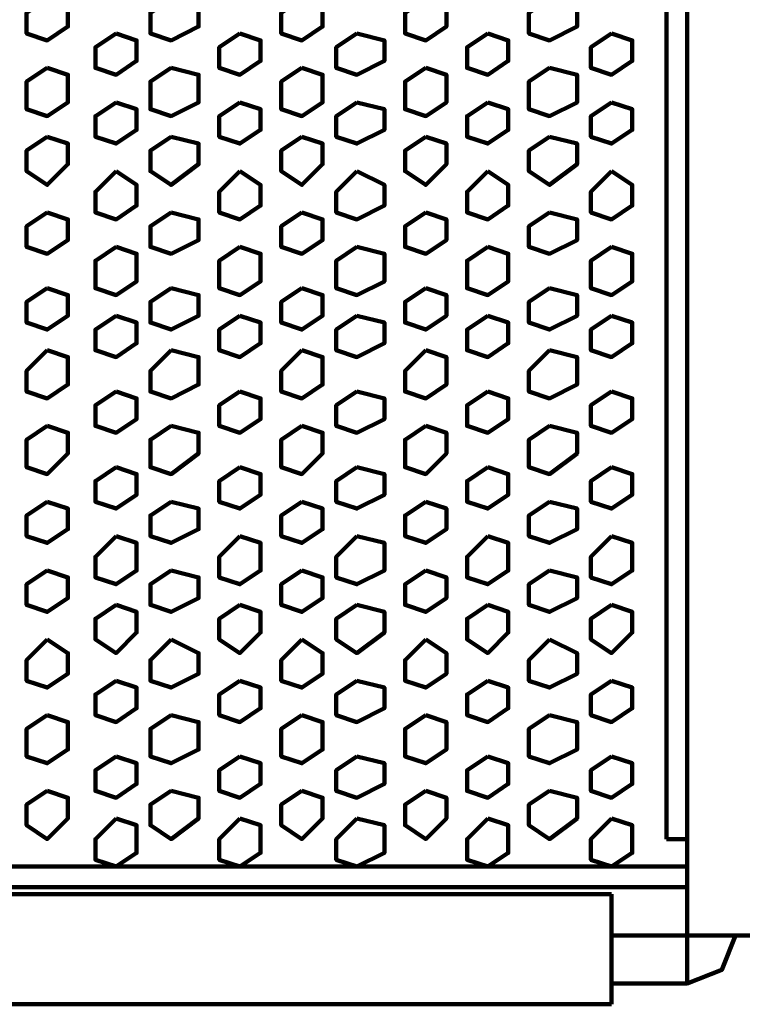
# Model space of a CAD drawing. Extents: x 586 to 1311, y 100 to 840.
# Drawn here: x 1039 to 1054, y 169 to 190 of the extents above; entities that cross this region are included whole.
import ezdxf

# ---------------------------------------------------------------- set-up
doc = ezdxf.new("R2010")
doc.units = 0
doc.header["$MEASUREMENT"] = 0
doc.layers.add('P', color=7, linetype='Continuous')

# ---------------------------------------------------------------- blocks, each defined once
blk = doc.blocks.new('block 2')
at = {"layer": 'P', "color": 7, "lineweight": 100}
blk.add_lwpolyline([(1051.435, 173.267), (1051.006, 172.837), (1051.006, 172.408), (1051.435, 172.265), (1051.864, 172.551), (1051.864, 173.124), (1051.435, 173.267)], dxfattribs=at)
blk = doc.blocks.new('block 3')
at = {"layer": 'P', "color": 7, "lineweight": 100}
blk.add_lwpolyline([(1051.435, 174.554), (1051.006, 174.268), (1051.006, 173.839), (1051.435, 173.696), (1051.864, 173.982), (1051.864, 174.411), (1051.435, 174.554)], dxfattribs=at)
blk = doc.blocks.new('block 4')
at = {"layer": 'P', "color": 7, "lineweight": 100}
blk.add_lwpolyline([(1050.148, 173.839), (1049.718, 173.553), (1049.718, 173.124), (1050.148, 172.837), (1050.72, 173.267), (1050.72, 173.696), (1050.148, 173.839)], dxfattribs=at)
blk = doc.blocks.new('block 5')
at = {"layer": 'P', "color": 7, "lineweight": 100}
blk.add_lwpolyline([(1048.86, 173.267), (1048.431, 172.837), (1048.431, 172.408), (1048.86, 172.265), (1049.289, 172.551), (1049.289, 173.124), (1048.86, 173.267)], dxfattribs=at)
blk = doc.blocks.new('block 6')
at = {"layer": 'P', "color": 7, "lineweight": 100}
blk.add_lwpolyline([(1048.86, 174.554), (1048.431, 174.268), (1048.431, 173.839), (1048.86, 173.696), (1049.289, 173.982), (1049.289, 174.411), (1048.86, 174.554)], dxfattribs=at)
blk = doc.blocks.new('block 7')
at = {"layer": 'P', "color": 7, "lineweight": 100}
blk.add_lwpolyline([(1051.435, 176.128), (1051.006, 175.842), (1051.006, 175.412), (1051.435, 175.269), (1051.864, 175.556), (1051.864, 175.985), (1051.435, 176.128)], dxfattribs=at)
blk = doc.blocks.new('block 8')
at = {"layer": 'P', "color": 7, "lineweight": 100}
blk.add_lwpolyline([(1050.148, 175.412), (1049.718, 175.126), (1049.718, 174.554), (1050.148, 174.411), (1050.72, 174.697), (1050.72, 175.269), (1050.148, 175.412)], dxfattribs=at)
blk = doc.blocks.new('block 9')
at = {"layer": 'P', "color": 7, "lineweight": 100}
blk.add_lwpolyline([(1048.86, 176.128), (1048.431, 175.842), (1048.431, 175.412), (1048.86, 175.269), (1049.289, 175.556), (1049.289, 175.985), (1048.86, 176.128)], dxfattribs=at)
blk = doc.blocks.new('block 10')
at = {"layer": 'P', "color": 7, "lineweight": 100}
blk.add_lwpolyline([(1046.142, 173.267), (1045.713, 172.837), (1045.713, 172.408), (1046.142, 172.265), (1046.714, 172.551), (1046.714, 173.124), (1046.142, 173.267)], dxfattribs=at)
blk = doc.blocks.new('block 11')
at = {"layer": 'P', "color": 7, "lineweight": 100}
blk.add_lwpolyline([(1046.142, 174.554), (1045.713, 174.268), (1045.713, 173.839), (1046.142, 173.696), (1046.714, 173.982), (1046.714, 174.411), (1046.142, 174.554)], dxfattribs=at)
blk = doc.blocks.new('block 12')
at = {"layer": 'P', "color": 7, "lineweight": 100}
blk.add_lwpolyline([(1047.573, 173.839), (1047.143, 173.553), (1047.143, 173.124), (1047.573, 172.837), (1048.002, 173.267), (1048.002, 173.696), (1047.573, 173.839)], dxfattribs=at)
blk = doc.blocks.new('block 13')
at = {"layer": 'P', "color": 7, "lineweight": 100}
blk.add_lwpolyline([(1046.142, 176.128), (1045.713, 175.842), (1045.713, 175.412), (1046.142, 175.269), (1046.714, 175.556), (1046.714, 175.985), (1046.142, 176.128)], dxfattribs=at)
blk = doc.blocks.new('block 14')
at = {"layer": 'P', "color": 7, "lineweight": 100}
blk.add_lwpolyline([(1047.573, 175.412), (1047.143, 175.126), (1047.143, 174.554), (1047.573, 174.411), (1048.002, 174.697), (1048.002, 175.269), (1047.573, 175.412)], dxfattribs=at)
blk = doc.blocks.new('block 15')
at = {"layer": 'P', "color": 7, "lineweight": 100}
blk.add_lwpolyline([(1041.135, 173.267), (1040.706, 172.837), (1040.706, 172.408), (1041.135, 172.265), (1041.564, 172.551), (1041.564, 173.124), (1041.135, 173.267)], dxfattribs=at)
blk = doc.blocks.new('block 16')
at = {"layer": 'P', "color": 7, "lineweight": 100}
blk.add_lwpolyline([(1041.135, 174.554), (1040.706, 174.268), (1040.706, 173.839), (1041.135, 173.696), (1041.564, 173.982), (1041.564, 174.411), (1041.135, 174.554)], dxfattribs=at)
blk = doc.blocks.new('block 17')
at = {"layer": 'P', "color": 7, "lineweight": 100}
blk.add_lwpolyline([(1042.28, 173.839), (1041.85, 173.553), (1041.85, 173.124), (1042.28, 172.837), (1042.852, 173.267), (1042.852, 173.696), (1042.28, 173.839)], dxfattribs=at)
blk = doc.blocks.new('block 18')
at = {"layer": 'P', "color": 7, "lineweight": 100}
blk.add_lwpolyline([(1043.71, 173.267), (1043.281, 172.837), (1043.281, 172.408), (1043.71, 172.265), (1044.139, 172.551), (1044.139, 173.124), (1043.71, 173.267)], dxfattribs=at)
blk = doc.blocks.new('block 19')
at = {"layer": 'P', "color": 7, "lineweight": 100}
blk.add_lwpolyline([(1043.71, 174.554), (1043.281, 174.268), (1043.281, 173.839), (1043.71, 173.696), (1044.139, 173.982), (1044.139, 174.411), (1043.71, 174.554)], dxfattribs=at)
blk = doc.blocks.new('block 20')
at = {"layer": 'P', "color": 7, "lineweight": 100}
blk.add_lwpolyline([(1041.135, 176.128), (1040.706, 175.842), (1040.706, 175.412), (1041.135, 175.269), (1041.564, 175.556), (1041.564, 175.985), (1041.135, 176.128)], dxfattribs=at)
blk = doc.blocks.new('block 21')
at = {"layer": 'P', "color": 7, "lineweight": 100}
blk.add_lwpolyline([(1042.28, 175.412), (1041.85, 175.126), (1041.85, 174.554), (1042.28, 174.411), (1042.852, 174.697), (1042.852, 175.269), (1042.28, 175.412)], dxfattribs=at)
blk = doc.blocks.new('block 22')
at = {"layer": 'P', "color": 7, "lineweight": 100}
blk.add_lwpolyline([(1043.71, 176.128), (1043.281, 175.842), (1043.281, 175.412), (1043.71, 175.269), (1044.139, 175.556), (1044.139, 175.985), (1043.71, 176.128)], dxfattribs=at)
blk = doc.blocks.new('block 23')
at = {"layer": 'P', "color": 7, "lineweight": 100}
blk.add_lwpolyline([(1044.998, 173.839), (1044.568, 173.553), (1044.568, 173.124), (1044.998, 172.837), (1045.427, 173.267), (1045.427, 173.696), (1044.998, 173.839)], dxfattribs=at)
blk = doc.blocks.new('block 24')
at = {"layer": 'P', "color": 7, "lineweight": 100}
blk.add_lwpolyline([(1044.998, 175.412), (1044.568, 175.126), (1044.568, 174.554), (1044.998, 174.411), (1045.427, 174.697), (1045.427, 175.269), (1044.998, 175.412)], dxfattribs=at)
blk = doc.blocks.new('block 25')
at = {"layer": 'P', "color": 7, "lineweight": 100}
blk.add_lwpolyline([(1051.435, 179.132), (1051.006, 178.703), (1051.006, 178.274), (1051.435, 178.131), (1051.864, 178.417), (1051.864, 178.989), (1051.435, 179.132)], dxfattribs=at)
blk = doc.blocks.new('block 26')
at = {"layer": 'P', "color": 7, "lineweight": 100}
blk.add_lwpolyline([(1051.435, 177.701), (1051.006, 177.415), (1051.006, 176.986), (1051.435, 176.7), (1051.864, 177.129), (1051.864, 177.558), (1051.435, 177.701)], dxfattribs=at)
blk = doc.blocks.new('block 27')
at = {"layer": 'P', "color": 7, "lineweight": 100}
blk.add_lwpolyline([(1050.148, 178.417), (1049.718, 178.131), (1049.718, 177.701), (1050.148, 177.558), (1050.72, 177.844), (1050.72, 178.274), (1050.148, 178.417)], dxfattribs=at)
blk = doc.blocks.new('block 28')
at = {"layer": 'P', "color": 7, "lineweight": 100}
blk.add_lwpolyline([(1048.86, 179.132), (1048.431, 178.703), (1048.431, 178.274), (1048.86, 178.131), (1049.289, 178.417), (1049.289, 178.989), (1048.86, 179.132)], dxfattribs=at)
blk = doc.blocks.new('block 29')
at = {"layer": 'P', "color": 7, "lineweight": 100}
blk.add_lwpolyline([(1048.86, 177.701), (1048.431, 177.415), (1048.431, 176.986), (1048.86, 176.7), (1049.289, 177.129), (1049.289, 177.558), (1048.86, 177.701)], dxfattribs=at)
blk = doc.blocks.new('block 30')
at = {"layer": 'P', "color": 7, "lineweight": 100}
blk.add_lwpolyline([(1050.148, 176.986), (1049.718, 176.557), (1049.718, 176.128), (1050.148, 175.985), (1050.72, 176.271), (1050.72, 176.7), (1050.148, 176.986)], dxfattribs=at)
blk = doc.blocks.new('block 31')
at = {"layer": 'P', "color": 7, "lineweight": 100}
blk.add_lwpolyline([(1046.142, 179.132), (1045.713, 178.703), (1045.713, 178.274), (1046.142, 178.131), (1046.714, 178.417), (1046.714, 178.989), (1046.142, 179.132)], dxfattribs=at)
blk = doc.blocks.new('block 32')
at = {"layer": 'P', "color": 7, "lineweight": 100}
blk.add_lwpolyline([(1046.142, 177.701), (1045.713, 177.415), (1045.713, 176.986), (1046.142, 176.7), (1046.714, 177.129), (1046.714, 177.558), (1046.142, 177.701)], dxfattribs=at)
blk = doc.blocks.new('block 33')
at = {"layer": 'P', "color": 7, "lineweight": 100}
blk.add_lwpolyline([(1047.573, 178.417), (1047.143, 178.131), (1047.143, 177.701), (1047.573, 177.558), (1048.002, 177.844), (1048.002, 178.274), (1047.573, 178.417)], dxfattribs=at)
blk = doc.blocks.new('block 34')
at = {"layer": 'P', "color": 7, "lineweight": 100}
blk.add_lwpolyline([(1047.573, 176.986), (1047.143, 176.557), (1047.143, 176.128), (1047.573, 175.985), (1048.002, 176.271), (1048.002, 176.7), (1047.573, 176.986)], dxfattribs=at)
blk = doc.blocks.new('block 35')
at = {"layer": 'P', "color": 7, "lineweight": 100}
blk.add_lwpolyline([(1041.135, 179.132), (1040.706, 178.703), (1040.706, 178.274), (1041.135, 178.131), (1041.564, 178.417), (1041.564, 178.989), (1041.135, 179.132)], dxfattribs=at)
blk = doc.blocks.new('block 36')
at = {"layer": 'P', "color": 7, "lineweight": 100}
blk.add_lwpolyline([(1041.135, 177.701), (1040.706, 177.415), (1040.706, 176.986), (1041.135, 176.7), (1041.564, 177.129), (1041.564, 177.558), (1041.135, 177.701)], dxfattribs=at)
blk = doc.blocks.new('block 37')
at = {"layer": 'P', "color": 7, "lineweight": 100}
blk.add_lwpolyline([(1042.28, 178.417), (1041.85, 178.131), (1041.85, 177.701), (1042.28, 177.558), (1042.852, 177.844), (1042.852, 178.274), (1042.28, 178.417)], dxfattribs=at)
blk = doc.blocks.new('block 38')
at = {"layer": 'P', "color": 7, "lineweight": 100}
blk.add_lwpolyline([(1043.71, 179.132), (1043.281, 178.703), (1043.281, 178.274), (1043.71, 178.131), (1044.139, 178.417), (1044.139, 178.989), (1043.71, 179.132)], dxfattribs=at)
blk = doc.blocks.new('block 39')
at = {"layer": 'P', "color": 7, "lineweight": 100}
blk.add_lwpolyline([(1043.71, 177.701), (1043.281, 177.415), (1043.281, 176.986), (1043.71, 176.7), (1044.139, 177.129), (1044.139, 177.558), (1043.71, 177.701)], dxfattribs=at)
blk = doc.blocks.new('block 40')
at = {"layer": 'P', "color": 7, "lineweight": 100}
blk.add_lwpolyline([(1042.28, 176.986), (1041.85, 176.557), (1041.85, 176.128), (1042.28, 175.985), (1042.852, 176.271), (1042.852, 176.7), (1042.28, 176.986)], dxfattribs=at)
blk = doc.blocks.new('block 41')
at = {"layer": 'P', "color": 7, "lineweight": 100}
blk.add_lwpolyline([(1044.998, 178.417), (1044.568, 178.131), (1044.568, 177.701), (1044.998, 177.558), (1045.427, 177.844), (1045.427, 178.274), (1044.998, 178.417)], dxfattribs=at)
blk = doc.blocks.new('block 42')
at = {"layer": 'P', "color": 7, "lineweight": 100}
blk.add_lwpolyline([(1044.998, 176.986), (1044.568, 176.557), (1044.568, 176.128), (1044.998, 175.985), (1045.427, 176.271), (1045.427, 176.7), (1044.998, 176.986)], dxfattribs=at)
blk = doc.blocks.new('block 43')
at = {"layer": 'P', "color": 7, "lineweight": 100}
blk.add_lwpolyline([(1051.435, 185.14), (1051.006, 184.854), (1051.006, 184.282), (1051.435, 184.139), (1051.864, 184.425), (1051.864, 184.997), (1051.435, 185.14)], dxfattribs=at)
blk = doc.blocks.new('block 44')
at = {"layer": 'P', "color": 7, "lineweight": 100}
blk.add_lwpolyline([(1051.435, 183.71), (1051.006, 183.424), (1051.006, 182.994), (1051.435, 182.851), (1051.864, 183.138), (1051.864, 183.567), (1051.435, 183.71)], dxfattribs=at)
blk = doc.blocks.new('block 45')
at = {"layer": 'P', "color": 7, "lineweight": 100}
blk.add_lwpolyline([(1050.148, 184.282), (1049.718, 183.996), (1049.718, 183.567), (1050.148, 183.424), (1050.72, 183.71), (1050.72, 184.139), (1050.148, 184.282)], dxfattribs=at)
blk = doc.blocks.new('block 46')
at = {"layer": 'P', "color": 7, "lineweight": 100}
blk.add_lwpolyline([(1048.86, 185.14), (1048.431, 184.854), (1048.431, 184.282), (1048.86, 184.139), (1049.289, 184.425), (1049.289, 184.997), (1048.86, 185.14)], dxfattribs=at)
blk = doc.blocks.new('block 47')
at = {"layer": 'P', "color": 7, "lineweight": 100}
blk.add_lwpolyline([(1048.86, 183.71), (1048.431, 183.424), (1048.431, 182.994), (1048.86, 182.851), (1049.289, 183.138), (1049.289, 183.567), (1048.86, 183.71)], dxfattribs=at)
blk = doc.blocks.new('block 48')
at = {"layer": 'P', "color": 7, "lineweight": 100}
blk.add_lwpolyline([(1051.435, 182.136), (1051.006, 181.85), (1051.006, 181.421), (1051.435, 181.278), (1051.864, 181.564), (1051.864, 181.993), (1051.435, 182.136)], dxfattribs=at)
blk = doc.blocks.new('block 49')
at = {"layer": 'P', "color": 7, "lineweight": 100}
blk.add_lwpolyline([(1050.148, 182.994), (1049.718, 182.565), (1049.718, 182.136), (1050.148, 181.993), (1050.72, 182.279), (1050.72, 182.851), (1050.148, 182.994)], dxfattribs=at)
blk = doc.blocks.new('block 50')
at = {"layer": 'P', "color": 7, "lineweight": 100}
blk.add_lwpolyline([(1048.86, 182.136), (1048.431, 181.85), (1048.431, 181.421), (1048.86, 181.278), (1049.289, 181.564), (1049.289, 181.993), (1048.86, 182.136)], dxfattribs=at)
blk = doc.blocks.new('block 51')
at = {"layer": 'P', "color": 7, "lineweight": 100}
blk.add_lwpolyline([(1046.142, 185.14), (1045.713, 184.854), (1045.713, 184.282), (1046.142, 184.139), (1046.714, 184.425), (1046.714, 184.997), (1046.142, 185.14)], dxfattribs=at)
blk = doc.blocks.new('block 52')
at = {"layer": 'P', "color": 7, "lineweight": 100}
blk.add_lwpolyline([(1046.142, 183.71), (1045.713, 183.424), (1045.713, 182.994), (1046.142, 182.851), (1046.714, 183.138), (1046.714, 183.567), (1046.142, 183.71)], dxfattribs=at)
blk = doc.blocks.new('block 53')
at = {"layer": 'P', "color": 7, "lineweight": 100}
blk.add_lwpolyline([(1047.573, 184.282), (1047.143, 183.996), (1047.143, 183.567), (1047.573, 183.424), (1048.002, 183.71), (1048.002, 184.139), (1047.573, 184.282)], dxfattribs=at)
blk = doc.blocks.new('block 54')
at = {"layer": 'P', "color": 7, "lineweight": 100}
blk.add_lwpolyline([(1046.142, 182.136), (1045.713, 181.85), (1045.713, 181.421), (1046.142, 181.278), (1046.714, 181.564), (1046.714, 181.993), (1046.142, 182.136)], dxfattribs=at)
blk = doc.blocks.new('block 55')
at = {"layer": 'P', "color": 7, "lineweight": 100}
blk.add_lwpolyline([(1047.573, 182.994), (1047.143, 182.565), (1047.143, 182.136), (1047.573, 181.993), (1048.002, 182.279), (1048.002, 182.851), (1047.573, 182.994)], dxfattribs=at)
blk = doc.blocks.new('block 56')
at = {"layer": 'P', "color": 7, "lineweight": 100}
blk.add_lwpolyline([(1041.135, 185.14), (1040.706, 184.854), (1040.706, 184.282), (1041.135, 184.139), (1041.564, 184.425), (1041.564, 184.997), (1041.135, 185.14)], dxfattribs=at)
blk = doc.blocks.new('block 57')
at = {"layer": 'P', "color": 7, "lineweight": 100}
blk.add_lwpolyline([(1041.135, 183.71), (1040.706, 183.424), (1040.706, 182.994), (1041.135, 182.851), (1041.564, 183.138), (1041.564, 183.567), (1041.135, 183.71)], dxfattribs=at)
blk = doc.blocks.new('block 58')
at = {"layer": 'P', "color": 7, "lineweight": 100}
blk.add_lwpolyline([(1042.28, 184.282), (1041.85, 183.996), (1041.85, 183.567), (1042.28, 183.424), (1042.852, 183.71), (1042.852, 184.139), (1042.28, 184.282)], dxfattribs=at)
blk = doc.blocks.new('block 59')
at = {"layer": 'P', "color": 7, "lineweight": 100}
blk.add_lwpolyline([(1043.71, 185.14), (1043.281, 184.854), (1043.281, 184.282), (1043.71, 184.139), (1044.139, 184.425), (1044.139, 184.997), (1043.71, 185.14)], dxfattribs=at)
blk = doc.blocks.new('block 60')
at = {"layer": 'P', "color": 7, "lineweight": 100}
blk.add_lwpolyline([(1043.71, 183.71), (1043.281, 183.424), (1043.281, 182.994), (1043.71, 182.851), (1044.139, 183.138), (1044.139, 183.567), (1043.71, 183.71)], dxfattribs=at)
blk = doc.blocks.new('block 61')
at = {"layer": 'P', "color": 7, "lineweight": 100}
blk.add_lwpolyline([(1041.135, 182.136), (1040.706, 181.85), (1040.706, 181.421), (1041.135, 181.278), (1041.564, 181.564), (1041.564, 181.993), (1041.135, 182.136)], dxfattribs=at)
blk = doc.blocks.new('block 62')
at = {"layer": 'P', "color": 7, "lineweight": 100}
blk.add_lwpolyline([(1042.28, 182.994), (1041.85, 182.565), (1041.85, 182.136), (1042.28, 181.993), (1042.852, 182.279), (1042.852, 182.851), (1042.28, 182.994)], dxfattribs=at)
blk = doc.blocks.new('block 63')
at = {"layer": 'P', "color": 7, "lineweight": 100}
blk.add_lwpolyline([(1043.71, 182.136), (1043.281, 181.85), (1043.281, 181.421), (1043.71, 181.278), (1044.139, 181.564), (1044.139, 181.993), (1043.71, 182.136)], dxfattribs=at)
blk = doc.blocks.new('block 64')
at = {"layer": 'P', "color": 7, "lineweight": 100}
blk.add_lwpolyline([(1044.998, 184.282), (1044.568, 183.996), (1044.568, 183.567), (1044.998, 183.424), (1045.427, 183.71), (1045.427, 184.139), (1044.998, 184.282)], dxfattribs=at)
blk = doc.blocks.new('block 65')
at = {"layer": 'P', "color": 7, "lineweight": 100}
blk.add_lwpolyline([(1044.998, 182.994), (1044.568, 182.565), (1044.568, 182.136), (1044.998, 181.993), (1045.427, 182.279), (1045.427, 182.851), (1044.998, 182.994)], dxfattribs=at)
blk = doc.blocks.new('block 66')
at = {"layer": 'P', "color": 7, "lineweight": 100}
blk.add_lwpolyline([(1051.435, 180.562), (1051.006, 180.276), (1051.006, 179.847), (1051.435, 179.704), (1051.864, 179.99), (1051.864, 180.419), (1051.435, 180.562)], dxfattribs=at)
blk = doc.blocks.new('block 67')
at = {"layer": 'P', "color": 7, "lineweight": 100}
blk.add_lwpolyline([(1050.148, 179.847), (1049.718, 179.561), (1049.718, 179.132), (1050.148, 178.989), (1050.72, 179.275), (1050.72, 179.704), (1050.148, 179.847)], dxfattribs=at)
blk = doc.blocks.new('block 68')
at = {"layer": 'P', "color": 7, "lineweight": 100}
blk.add_lwpolyline([(1048.86, 180.562), (1048.431, 180.276), (1048.431, 179.847), (1048.86, 179.704), (1049.289, 179.99), (1049.289, 180.419), (1048.86, 180.562)], dxfattribs=at)
blk = doc.blocks.new('block 69')
at = {"layer": 'P', "color": 7, "lineweight": 100}
blk.add_lwpolyline([(1050.148, 181.421), (1049.718, 181.135), (1049.718, 180.562), (1050.148, 180.419), (1050.72, 180.849), (1050.72, 181.278), (1050.148, 181.421)], dxfattribs=at)
blk = doc.blocks.new('block 70')
at = {"layer": 'P', "color": 7, "lineweight": 100}
blk.add_lwpolyline([(1046.142, 180.562), (1045.713, 180.276), (1045.713, 179.847), (1046.142, 179.704), (1046.714, 179.99), (1046.714, 180.419), (1046.142, 180.562)], dxfattribs=at)
blk = doc.blocks.new('block 71')
at = {"layer": 'P', "color": 7, "lineweight": 100}
blk.add_lwpolyline([(1047.573, 179.847), (1047.143, 179.561), (1047.143, 179.132), (1047.573, 178.989), (1048.002, 179.275), (1048.002, 179.704), (1047.573, 179.847)], dxfattribs=at)
blk = doc.blocks.new('block 72')
at = {"layer": 'P', "color": 7, "lineweight": 100}
blk.add_lwpolyline([(1047.573, 181.421), (1047.143, 181.135), (1047.143, 180.562), (1047.573, 180.419), (1048.002, 180.849), (1048.002, 181.278), (1047.573, 181.421)], dxfattribs=at)
blk = doc.blocks.new('block 73')
at = {"layer": 'P', "color": 7, "lineweight": 100}
blk.add_lwpolyline([(1041.135, 180.562), (1040.706, 180.276), (1040.706, 179.847), (1041.135, 179.704), (1041.564, 179.99), (1041.564, 180.419), (1041.135, 180.562)], dxfattribs=at)
blk = doc.blocks.new('block 74')
at = {"layer": 'P', "color": 7, "lineweight": 100}
blk.add_lwpolyline([(1042.28, 179.847), (1041.85, 179.561), (1041.85, 179.132), (1042.28, 178.989), (1042.852, 179.275), (1042.852, 179.704), (1042.28, 179.847)], dxfattribs=at)
blk = doc.blocks.new('block 75')
at = {"layer": 'P', "color": 7, "lineweight": 100}
blk.add_lwpolyline([(1043.71, 180.562), (1043.281, 180.276), (1043.281, 179.847), (1043.71, 179.704), (1044.139, 179.99), (1044.139, 180.419), (1043.71, 180.562)], dxfattribs=at)
blk = doc.blocks.new('block 76')
at = {"layer": 'P', "color": 7, "lineweight": 100}
blk.add_lwpolyline([(1042.28, 181.421), (1041.85, 181.135), (1041.85, 180.562), (1042.28, 180.419), (1042.852, 180.849), (1042.852, 181.278), (1042.28, 181.421)], dxfattribs=at)
blk = doc.blocks.new('block 77')
at = {"layer": 'P', "color": 7, "lineweight": 100}
blk.add_lwpolyline([(1044.998, 179.847), (1044.568, 179.561), (1044.568, 179.132), (1044.998, 178.989), (1045.427, 179.275), (1045.427, 179.704), (1044.998, 179.847)], dxfattribs=at)
blk = doc.blocks.new('block 78')
at = {"layer": 'P', "color": 7, "lineweight": 100}
blk.add_lwpolyline([(1044.998, 181.421), (1044.568, 181.135), (1044.568, 180.562), (1044.998, 180.419), (1045.427, 180.849), (1045.427, 181.278), (1044.998, 181.421)], dxfattribs=at)
blk = doc.blocks.new('block 120')
at = {"layer": 'P', "color": 7, "lineweight": 100}
blk.add_lwpolyline([(1051.435, 186.714), (1051.006, 186.285), (1051.006, 185.856), (1051.435, 185.713), (1051.864, 185.999), (1051.864, 186.428), (1051.435, 186.714)], dxfattribs=at)
blk = doc.blocks.new('block 121')
at = {"layer": 'P', "color": 7, "lineweight": 100}
blk.add_lwpolyline([(1050.148, 185.856), (1049.718, 185.569), (1049.718, 185.14), (1050.148, 184.997), (1050.72, 185.283), (1050.72, 185.713), (1050.148, 185.856)], dxfattribs=at)
blk = doc.blocks.new('block 122')
at = {"layer": 'P', "color": 7, "lineweight": 100}
blk.add_lwpolyline([(1048.86, 186.714), (1048.431, 186.285), (1048.431, 185.856), (1048.86, 185.713), (1049.289, 185.999), (1049.289, 186.428), (1048.86, 186.714)], dxfattribs=at)
blk = doc.blocks.new('block 123')
at = {"layer": 'P', "color": 7, "lineweight": 100}
blk.add_lwpolyline([(1051.435, 188.144), (1051.006, 187.858), (1051.006, 187.429), (1051.435, 187.286), (1051.864, 187.572), (1051.864, 188.001), (1051.435, 188.144)], dxfattribs=at)
blk = doc.blocks.new('block 124')
at = {"layer": 'P', "color": 7, "lineweight": 100}
blk.add_lwpolyline([(1050.148, 187.429), (1049.718, 187.143), (1049.718, 186.714), (1050.148, 186.428), (1050.72, 186.857), (1050.72, 187.286), (1050.148, 187.429)], dxfattribs=at)
blk = doc.blocks.new('block 125')
at = {"layer": 'P', "color": 7, "lineweight": 100}
blk.add_lwpolyline([(1048.86, 188.144), (1048.431, 187.858), (1048.431, 187.429), (1048.86, 187.286), (1049.289, 187.572), (1049.289, 188.001), (1048.86, 188.144)], dxfattribs=at)
blk = doc.blocks.new('block 126')
at = {"layer": 'P', "color": 7, "lineweight": 100}
blk.add_lwpolyline([(1046.142, 186.714), (1045.713, 186.285), (1045.713, 185.856), (1046.142, 185.713), (1046.714, 185.999), (1046.714, 186.428), (1046.142, 186.714)], dxfattribs=at)
blk = doc.blocks.new('block 127')
at = {"layer": 'P', "color": 7, "lineweight": 100}
blk.add_lwpolyline([(1047.573, 185.856), (1047.143, 185.569), (1047.143, 185.14), (1047.573, 184.997), (1048.002, 185.283), (1048.002, 185.713), (1047.573, 185.856)], dxfattribs=at)
blk = doc.blocks.new('block 128')
at = {"layer": 'P', "color": 7, "lineweight": 100}
blk.add_lwpolyline([(1046.142, 188.144), (1045.713, 187.858), (1045.713, 187.429), (1046.142, 187.286), (1046.714, 187.572), (1046.714, 188.001), (1046.142, 188.144)], dxfattribs=at)
blk = doc.blocks.new('block 129')
at = {"layer": 'P', "color": 7, "lineweight": 100}
blk.add_lwpolyline([(1047.573, 187.429), (1047.143, 187.143), (1047.143, 186.714), (1047.573, 186.428), (1048.002, 186.857), (1048.002, 187.286), (1047.573, 187.429)], dxfattribs=at)
blk = doc.blocks.new('block 130')
at = {"layer": 'P', "color": 7, "lineweight": 100}
blk.add_lwpolyline([(1041.135, 186.714), (1040.706, 186.285), (1040.706, 185.856), (1041.135, 185.713), (1041.564, 185.999), (1041.564, 186.428), (1041.135, 186.714)], dxfattribs=at)
blk = doc.blocks.new('block 131')
at = {"layer": 'P', "color": 7, "lineweight": 100}
blk.add_lwpolyline([(1042.28, 185.856), (1041.85, 185.569), (1041.85, 185.14), (1042.28, 184.997), (1042.852, 185.283), (1042.852, 185.713), (1042.28, 185.856)], dxfattribs=at)
blk = doc.blocks.new('block 132')
at = {"layer": 'P', "color": 7, "lineweight": 100}
blk.add_lwpolyline([(1043.71, 186.714), (1043.281, 186.285), (1043.281, 185.856), (1043.71, 185.713), (1044.139, 185.999), (1044.139, 186.428), (1043.71, 186.714)], dxfattribs=at)
blk = doc.blocks.new('block 133')
at = {"layer": 'P', "color": 7, "lineweight": 100}
blk.add_lwpolyline([(1041.135, 188.144), (1040.706, 187.858), (1040.706, 187.429), (1041.135, 187.286), (1041.564, 187.572), (1041.564, 188.001), (1041.135, 188.144)], dxfattribs=at)
blk = doc.blocks.new('block 134')
at = {"layer": 'P', "color": 7, "lineweight": 100}
blk.add_lwpolyline([(1042.28, 187.429), (1041.85, 187.143), (1041.85, 186.714), (1042.28, 186.428), (1042.852, 186.857), (1042.852, 187.286), (1042.28, 187.429)], dxfattribs=at)
blk = doc.blocks.new('block 135')
at = {"layer": 'P', "color": 7, "lineweight": 100}
blk.add_lwpolyline([(1043.71, 188.144), (1043.281, 187.858), (1043.281, 187.429), (1043.71, 187.286), (1044.139, 187.572), (1044.139, 188.001), (1043.71, 188.144)], dxfattribs=at)
blk = doc.blocks.new('block 136')
at = {"layer": 'P', "color": 7, "lineweight": 100}
blk.add_lwpolyline([(1044.998, 185.856), (1044.568, 185.569), (1044.568, 185.14), (1044.998, 184.997), (1045.427, 185.283), (1045.427, 185.713), (1044.998, 185.856)], dxfattribs=at)
blk = doc.blocks.new('block 137')
at = {"layer": 'P', "color": 7, "lineweight": 100}
blk.add_lwpolyline([(1044.998, 187.429), (1044.568, 187.143), (1044.568, 186.714), (1044.998, 186.428), (1045.427, 186.857), (1045.427, 187.286), (1044.998, 187.429)], dxfattribs=at)
blk = doc.blocks.new('block 138')
at = {"layer": 'P', "color": 7, "lineweight": 100}
blk.add_lwpolyline([(1051.435, 189.575), (1051.006, 189.289), (1051.006, 188.86), (1051.435, 188.717), (1051.864, 189.003), (1051.864, 189.432), (1051.435, 189.575)], dxfattribs=at)
blk = doc.blocks.new('block 139')
at = {"layer": 'P', "color": 7, "lineweight": 100}
blk.add_lwpolyline([(1050.148, 190.29), (1049.718, 190.004), (1049.718, 189.575), (1050.148, 189.432), (1050.72, 189.718), (1050.72, 190.147), (1050.148, 190.29)], dxfattribs=at)
blk = doc.blocks.new('block 140')
at = {"layer": 'P', "color": 7, "lineweight": 100}
blk.add_lwpolyline([(1048.86, 189.575), (1048.431, 189.289), (1048.431, 188.86), (1048.86, 188.717), (1049.289, 189.003), (1049.289, 189.432), (1048.86, 189.575)], dxfattribs=at)
blk = doc.blocks.new('block 141')
at = {"layer": 'P', "color": 7, "lineweight": 100}
blk.add_lwpolyline([(1050.148, 188.86), (1049.718, 188.574), (1049.718, 188.001), (1050.148, 187.858), (1050.72, 188.144), (1050.72, 188.717), (1050.148, 188.86)], dxfattribs=at)
blk = doc.blocks.new('block 142')
at = {"layer": 'P', "color": 7, "lineweight": 100}
blk.add_lwpolyline([(1046.142, 189.575), (1045.713, 189.289), (1045.713, 188.86), (1046.142, 188.717), (1046.714, 189.003), (1046.714, 189.432), (1046.142, 189.575)], dxfattribs=at)
blk = doc.blocks.new('block 143')
at = {"layer": 'P', "color": 7, "lineweight": 100}
blk.add_lwpolyline([(1047.573, 190.29), (1047.143, 190.004), (1047.143, 189.575), (1047.573, 189.432), (1048.002, 189.718), (1048.002, 190.147), (1047.573, 190.29)], dxfattribs=at)
blk = doc.blocks.new('block 144')
at = {"layer": 'P', "color": 7, "lineweight": 100}
blk.add_lwpolyline([(1047.573, 188.86), (1047.143, 188.574), (1047.143, 188.001), (1047.573, 187.858), (1048.002, 188.144), (1048.002, 188.717), (1047.573, 188.86)], dxfattribs=at)
blk = doc.blocks.new('block 145')
at = {"layer": 'P', "color": 7, "lineweight": 100}
blk.add_lwpolyline([(1041.135, 189.575), (1040.706, 189.289), (1040.706, 188.86), (1041.135, 188.717), (1041.564, 189.003), (1041.564, 189.432), (1041.135, 189.575)], dxfattribs=at)
blk = doc.blocks.new('block 146')
at = {"layer": 'P', "color": 7, "lineweight": 100}
blk.add_lwpolyline([(1042.28, 190.29), (1041.85, 190.004), (1041.85, 189.575), (1042.28, 189.432), (1042.852, 189.718), (1042.852, 190.147), (1042.28, 190.29)], dxfattribs=at)
blk = doc.blocks.new('block 147')
at = {"layer": 'P', "color": 7, "lineweight": 100}
blk.add_lwpolyline([(1043.71, 189.575), (1043.281, 189.289), (1043.281, 188.86), (1043.71, 188.717), (1044.139, 189.003), (1044.139, 189.432), (1043.71, 189.575)], dxfattribs=at)
blk = doc.blocks.new('block 148')
at = {"layer": 'P', "color": 7, "lineweight": 100}
blk.add_lwpolyline([(1042.28, 188.86), (1041.85, 188.574), (1041.85, 188.001), (1042.28, 187.858), (1042.852, 188.144), (1042.852, 188.717), (1042.28, 188.86)], dxfattribs=at)
blk = doc.blocks.new('block 149')
at = {"layer": 'P', "color": 7, "lineweight": 100}
blk.add_lwpolyline([(1044.998, 190.29), (1044.568, 190.004), (1044.568, 189.575), (1044.998, 189.432), (1045.427, 189.718), (1045.427, 190.147), (1044.998, 190.29)], dxfattribs=at)
blk = doc.blocks.new('block 150')
at = {"layer": 'P', "color": 7, "lineweight": 100}
blk.add_lwpolyline([(1044.998, 188.86), (1044.568, 188.574), (1044.568, 188.001), (1044.998, 187.858), (1045.427, 188.144), (1045.427, 188.717), (1044.998, 188.86)], dxfattribs=at)
blk = doc.blocks.new('block 335')
at = {"layer": 'P', "color": 7, "lineweight": 100}
blk.add_lwpolyline([(1039.705, 173.839), (1039.275, 173.553), (1039.275, 173.124), (1039.705, 172.837), (1040.134, 173.267), (1040.134, 173.696), (1039.705, 173.839)], dxfattribs=at)
blk = doc.blocks.new('block 338')
at = {"layer": 'P', "color": 7, "lineweight": 100}
blk.add_lwpolyline([(1039.705, 175.412), (1039.275, 175.126), (1039.275, 174.554), (1039.705, 174.411), (1040.134, 174.697), (1040.134, 175.269), (1039.705, 175.412)], dxfattribs=at)
blk = doc.blocks.new('block 352')
at = {"layer": 'P', "color": 7, "lineweight": 100}
blk.add_lwpolyline([(1039.705, 178.417), (1039.275, 178.131), (1039.275, 177.701), (1039.705, 177.558), (1040.134, 177.844), (1040.134, 178.274), (1039.705, 178.417)], dxfattribs=at)
blk = doc.blocks.new('block 355')
at = {"layer": 'P', "color": 7, "lineweight": 100}
blk.add_lwpolyline([(1039.705, 176.986), (1039.275, 176.557), (1039.275, 176.128), (1039.705, 175.985), (1040.134, 176.271), (1040.134, 176.7), (1039.705, 176.986)], dxfattribs=at)
blk = doc.blocks.new('block 371')
at = {"layer": 'P', "color": 7, "lineweight": 100}
blk.add_lwpolyline([(1039.705, 184.282), (1039.275, 183.996), (1039.275, 183.567), (1039.705, 183.424), (1040.134, 183.71), (1040.134, 184.139), (1039.705, 184.282)], dxfattribs=at)
blk = doc.blocks.new('block 374')
at = {"layer": 'P', "color": 7, "lineweight": 100}
blk.add_lwpolyline([(1039.705, 182.994), (1039.275, 182.565), (1039.275, 182.136), (1039.705, 181.993), (1040.134, 182.279), (1040.134, 182.851), (1039.705, 182.994)], dxfattribs=at)
blk = doc.blocks.new('block 385')
at = {"layer": 'P', "color": 7, "lineweight": 100}
blk.add_lwpolyline([(1039.705, 179.847), (1039.275, 179.561), (1039.275, 179.132), (1039.705, 178.989), (1040.134, 179.275), (1040.134, 179.704), (1039.705, 179.847)], dxfattribs=at)
blk = doc.blocks.new('block 387')
at = {"layer": 'P', "color": 7, "lineweight": 100}
blk.add_lwpolyline([(1039.705, 181.421), (1039.275, 181.135), (1039.275, 180.562), (1039.705, 180.419), (1040.134, 180.849), (1040.134, 181.278), (1039.705, 181.421)], dxfattribs=at)
blk = doc.blocks.new('block 436')
at = {"layer": 'P', "color": 7, "lineweight": 100}
blk.add_lwpolyline([(1039.705, 185.856), (1039.275, 185.569), (1039.275, 185.14), (1039.705, 184.997), (1040.134, 185.283), (1040.134, 185.713), (1039.705, 185.856)], dxfattribs=at)
blk = doc.blocks.new('block 438')
at = {"layer": 'P', "color": 7, "lineweight": 100}
blk.add_lwpolyline([(1039.705, 187.429), (1039.275, 187.143), (1039.275, 186.714), (1039.705, 186.428), (1040.134, 186.857), (1040.134, 187.286), (1039.705, 187.429)], dxfattribs=at)
blk = doc.blocks.new('block 449')
at = {"layer": 'P', "color": 7, "lineweight": 100}
blk.add_lwpolyline([(1039.705, 190.29), (1039.275, 190.004), (1039.275, 189.575), (1039.705, 189.432), (1040.134, 189.718), (1040.134, 190.147), (1039.705, 190.29)], dxfattribs=at)
blk = doc.blocks.new('block 451')
at = {"layer": 'P', "color": 7, "lineweight": 100}
blk.add_lwpolyline([(1039.705, 188.86), (1039.275, 188.574), (1039.275, 188.001), (1039.705, 187.858), (1040.134, 188.144), (1040.134, 188.717), (1039.705, 188.86)], dxfattribs=at)
blk = doc.blocks.new('block 12095')
at = {"layer": 'P', "color": 7, "lineweight": 100}
blk.add_lwpolyline([(626.702, 171.693), (626.702, 169.404), (1051.435, 169.404)], dxfattribs=at)
blk = doc.blocks.new('block 12097')
at = {"layer": 'P', "color": 7, "lineweight": 100}
blk.add_lwpolyline([(1051.435, 169.833), (1053.009, 169.833)], dxfattribs=at)
blk = doc.blocks.new('block 12098')
at = {"layer": 'P', "color": 7, "lineweight": 100}
blk.add_lwpolyline([(1051.435, 170.835), (1079.617, 170.835)], dxfattribs=at)
blk = doc.blocks.new('block 12099')
at = {"layer": 'P', "color": 7, "lineweight": 100}
blk.add_lwpolyline([(626.702, 171.693), (1051.435, 171.693)], dxfattribs=at)
blk = doc.blocks.new('block 12106')
at = {"layer": 'P', "color": 7, "lineweight": 100}
blk.add_lwpolyline([(1051.435, 171.693), (1051.435, 169.404)], dxfattribs=at)
blk = doc.blocks.new('block 12113')
at = {"layer": 'P', "color": 7, "lineweight": 100}
blk.add_lwpolyline([(1053.009, 169.833), (1053.724, 170.119), (1054.01, 170.835)], dxfattribs=at)
blk = doc.blocks.new('block 12209')
at = {"layer": 'P', "color": 7, "lineweight": 100}
blk.add_lwpolyline([(1053.009, 171.836), (625.128, 171.836)], dxfattribs=at)
blk = doc.blocks.new('block 12210')
at = {"layer": 'P', "color": 7, "lineweight": 100}
blk.add_lwpolyline([(1053.009, 172.265), (625.128, 172.265)], dxfattribs=at)
blk = doc.blocks.new('block 12211')
at = {"layer": 'P', "color": 7, "lineweight": 100}
blk.add_lwpolyline([(1052.58, 172.837), (1053.009, 172.837)], dxfattribs=at)
blk = doc.blocks.new('block 12212')
at = {"layer": 'P', "color": 7, "lineweight": 100}
blk.add_lwpolyline([(1052.58, 224.91), (1052.58, 172.837)], dxfattribs=at)
blk = doc.blocks.new('block 14153')
at = {"layer": 'P', "color": 7, "lineweight": 100}
blk.add_lwpolyline([(1053.009, 256.239), (1053.009, 169.833)], dxfattribs=at)

msp = doc.modelspace()

# ---------------------------------------------------------------- block references
at = {"layer": 'P'}
for name in ['block 14153', 'block 12212', 'block 449', 'block 146', 'block 149', 'block 143', 'block 139', 'block 145', 'block 147', 'block 142', 'block 140', 'block 138', 'block 451', 'block 148', 'block 150', 'block 144', 'block 141', 'block 133', 'block 135', 'block 128', 'block 125', 'block 123', 'block 438', 'block 134', 'block 137', 'block 129', 'block 124', 'block 130', 'block 132', 'block 126', 'block 122', 'block 120', 'block 436', 'block 131', 'block 136', 'block 127', 'block 121', 'block 56', 'block 59', 'block 51', 'block 46', 'block 43', 'block 371', 'block 58', 'block 64', 'block 53', 'block 45', 'block 57', 'block 60', 'block 52', 'block 47', 'block 44', 'block 374', 'block 62', 'block 65', 'block 55', 'block 49', 'block 61', 'block 63', 'block 54', 'block 50', 'block 48', 'block 387', 'block 76', 'block 78', 'block 72', 'block 69', 'block 73', 'block 75', 'block 70', 'block 68', 'block 66', 'block 385', 'block 74', 'block 77', 'block 71', 'block 67', 'block 35', 'block 38', 'block 31', 'block 28', 'block 25', 'block 352', 'block 37', 'block 41', 'block 33', 'block 27', 'block 36', 'block 39', 'block 32', 'block 29', 'block 26', 'block 355', 'block 40', 'block 42', 'block 34', 'block 30', 'block 20', 'block 22', 'block 13', 'block 9', 'block 7', 'block 338', 'block 21', 'block 24', 'block 14', 'block 8', 'block 16', 'block 19', 'block 11', 'block 6', 'block 3', 'block 335', 'block 17', 'block 23', 'block 12', 'block 4', 'block 15', 'block 18', 'block 10', 'block 5', 'block 2', 'block 12211', 'block 12210', 'block 12209', 'block 12095', 'block 12099', 'block 12106', 'block 12098', 'block 12113', 'block 12097']:
    msp.add_blockref(name, (0, 0), dxfattribs=at)

doc.saveas('drawing.dxf')
